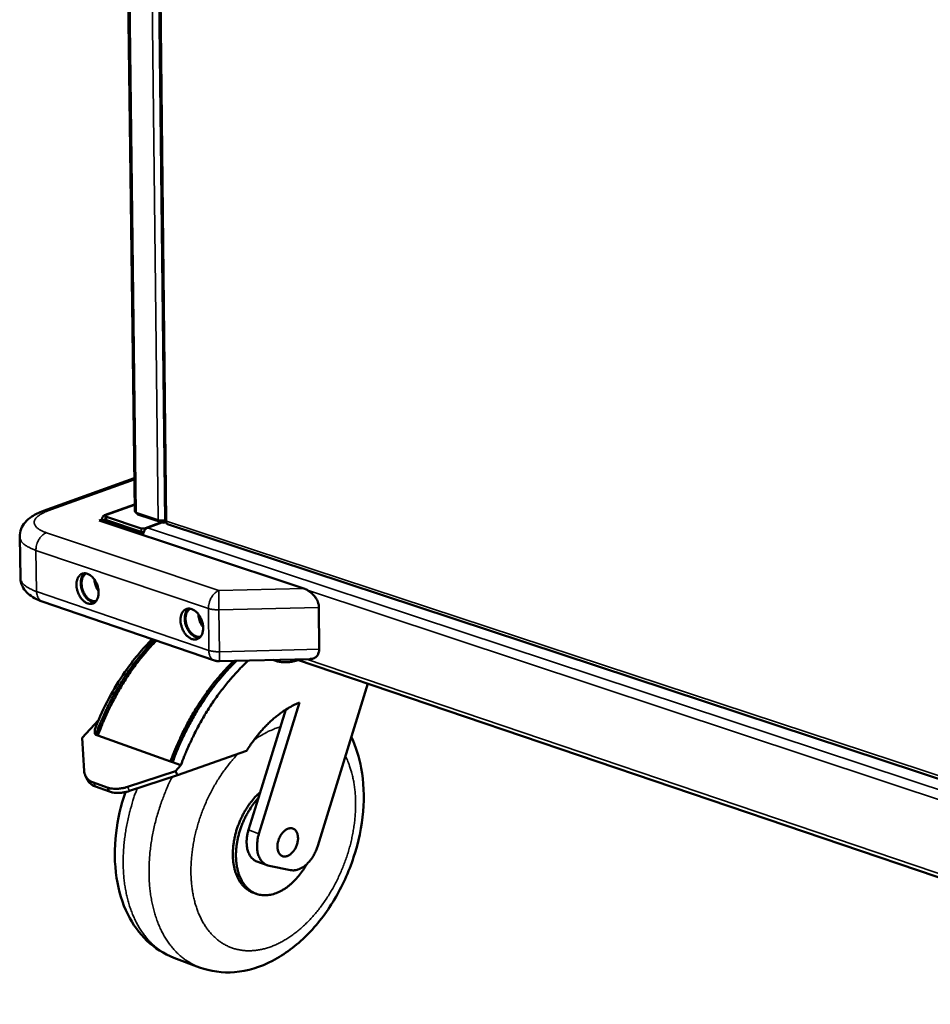
# Model space of a CAD drawing. Units: millimetres. Extents: x 65 to 5840, y 100 to 4100.
# Drawn here: x 4358 to 4769, y 2656 to 3100 of the extents above; entities that cross this region are included whole.
import ezdxf

# ---------------------------------------------------------------- set-up
doc = ezdxf.new("R2010")
doc.units = ezdxf.units.MM
doc.header["$LTSCALE"] = 20
doc.layers.add('Visible (ISO)', color=7, linetype='Continuous', lineweight=50)
doc.layers.add('Visible Narrow (ISO)', color=7, linetype='Continuous', lineweight=35)

msp = doc.modelspace()

# ---------------------------------------------------------------- linework, layer by layer
at = {"layer": 'Visible (ISO)'}
for p, q in [((4410.11, 2878.84), (4398.64, 3803)), ((4413.34, 3800.97), (4423.86, 2874.01)), ((4409.92, 2893.39), (4368.94, 2878.67)), ((4396.47, 2876.69), (4410.07, 2881.63)), ((4394.13, 2874.29), (4395.41, 2874.76)), ((4396.97, 2874.86), (4395.85, 2874.45)), ((4396.95, 2876.33), (4396.97, 2874.85)), ((4413.07, 2870.81), (4397.33, 2876.02)), ((4397.36, 2876.67), (4397.4, 2876.69)), ((4420.75, 2874.51), (4410.75, 2877.8)), ((4411.56, 2877.54), (4411.56, 2877.06)), ((4411.56, 2877.06), (4423.14, 2873.24)), ((4486.32, 2843.7), (4394.13, 2874.29)), ((4395.41, 2874.64), (4395.42, 2873.93)), ((4396.27, 2874.45), (4413.86, 2868.62)), ((4397.35, 2874.54), (4413.09, 2869.32)), ((4422.26, 2873.53), (4414.95, 2870.85)), ((4415.94, 2871.12), (4422.39, 2873.49)), ((4422.49, 2874.32), (4423.13, 2874.1)), ((4423.13, 2874.1), (4423.85, 2874.37)), ((4423.13, 2874.1), (4423.14, 2873.24)), ((4423.14, 2873.24), (4424.44, 2873.72)), ((4424.82, 2872.64), (5043.51, 2668.64)), ((4358.57, 2848.54), (4358.27, 2867.02)), ((4413.86, 2868.62), (4414.01, 2868.68)), ((4413.87, 2867.74), (4413.86, 2868.62)), ((4368.43, 2837.88), (4446.01, 2811.3)), ((4493.28, 2816.31), (4493.17, 2835.15)), ((4448.35, 2810.94), (4489.01, 2811.94)), ((4473.7, 2811.09), (4472.41, 2811.53)), ((4940.87, 2656.37), (4483.06, 2811.79)), ((4483.76, 2811.56), (4483.16, 2811.32)), ((4515.26, 2800.86), (4492.68, 2727.76)), ((4466.12, 2733.24), (4484.41, 2792.29)), ((4465.9, 2749.34), (4478.23, 2789.16)), ((4393.8, 2784.42), (4386.36, 2776.41)), ((4392.55, 2777.77), (4393.48, 2777.44)), ((4393.48, 2777.44), (4426.24, 2765.81)), ((4387.35, 2761.37), (4386.36, 2776.41)), ((4460.53, 2770.55), (4429.4, 2759.58)), ((4426.24, 2765.81), (4427.19, 2765.47)), ((4427.19, 2765.47), (4430.96, 2764.13)), ((4428.48, 2761.42), (4430.96, 2764.13)), ((4428.48, 2761.42), (4406.88, 2754.35)), ((4407.81, 2752.51), (4429.4, 2759.58)), ((4429.4, 2759.58), (4428.48, 2761.42)), ((4388.86, 2757.38), (4387.93, 2759.22)), ((4391.46, 2756.3), (4397.75, 2754.03)), ((4392.39, 2754.47), (4398.68, 2752.2)), ((4461.43, 2734.93), (4465.9, 2749.34)), ((4469.87, 2719.03), (4465.18, 2720.73)), ((4480.42, 2716.84), (4470.66, 2718.81)), ((4464.93, 2706.17), (4463.52, 2706.68)), ((4427.74, 2677.37), (4439.32, 2673.01))]:
    msp.add_line(p, q, dxfattribs=at)
at = {"layer": 'Visible (ISO)', "flags": 128}
for points in [[(4397.4, 2876.69, 0.074347), (4396.96, 2876.78, 0.099174), (4396.62, 2876.74, 0.046943), (4396.2, 2876.55, 0.074291), (4395.97, 2876.37, 0.057322), (4395.8, 2876.14, 0.028714), (4395.55, 2875.63, 0.067873), (4395.43, 2875.21, 0.052168), (4395.41, 2874.64)], [(4396.57, 2874.72, -0.057823), (4396.63, 2874.87, -0.057823), (4396.73, 2875.02, -0.050917), (4396.84, 2875.12, -0.050917), (4396.97, 2875.2)], [(4396.97, 2874.85, 0.055612), (4397.01, 2874.76, 0.055612), (4397.07, 2874.68, 0.089078), (4397.2, 2874.58, 0.089078), (4397.35, 2874.54)], [(4397.33, 2876.02, -0.172347), (4397.12, 2876.06, -0.185315), (4396.99, 2876.22, -0.08725), (4396.98, 2876.33, -0.079659), (4397, 2876.46, -0.166429), (4397.14, 2876.62, -0.158834), (4397.36, 2876.67)], [(4395.4, 2873.87, -0.073579), (4395.47, 2874.1, -0.091096), (4395.58, 2874.26, -0.045345), (4395.74, 2874.39, -0.0525), (4395.89, 2874.47, -0.106223), (4396.06, 2874.49, -0.080196), (4396.27, 2874.45)], [(4414.95, 2870.85, -0.023167), (4414.57, 2870.75, -0.040192), (4414.35, 2870.72, -0.00894), (4414, 2870.7, -0.00914), (4413.66, 2870.7, -0.041106), (4413.44, 2870.72, -0.023415), (4413.07, 2870.81)], [(4413.88, 2867.74, -0.032072), (4413.94, 2868.4, -0.051014), (4414.05, 2868.81, -0.01378), (4414.34, 2869.52, -0.030889), (4414.5, 2869.83, -0.036682), (4414.7, 2870.12, -0.019014), (4415.16, 2870.64, -0.063247), (4415.43, 2870.86, -0.038417), (4415.94, 2871.12)], [(4423.85, 2874.54, -0.017339), (4423.38, 2874.42, -0.032023), (4423.12, 2874.38, -0.004755), (4422.47, 2874.32, -0.016237), (4422.28, 2874.31, -0.017097), (4422.08, 2874.31, -0.005248), (4421.45, 2874.36, -0.034126), (4421.2, 2874.39, -0.018215), (4420.75, 2874.51)], [(4413.09, 2869.32, 0.020966), (4413.34, 2869.26, 0.020966), (4413.59, 2869.22, 0.024288), (4413.89, 2869.2, 0.024288), (4414.19, 2869.21)], [(4383.86, 2845.36, -0.030412), (4383.88, 2846.37, -0.046157), (4384, 2847.03, -0.011795), (4384.32, 2848.08, -0.030584), (4384.48, 2848.47, -0.041414), (4384.81, 2849.04, -0.039465), (4385.25, 2849.58, -0.049195), (4385.72, 2849.99, -0.048499), (4386.27, 2850.3, -0.050473), (4386.85, 2850.49, -0.050725), (4387.46, 2850.56, -0.043233), (4388.13, 2850.51, -0.044682), (4388.75, 2850.35, -0.033626), (4389.45, 2850.05, -0.036001), (4390.05, 2849.68, -0.026698), (4390.71, 2849.16, -0.028894), (4391.27, 2848.61, -0.02284), (4391.84, 2847.9, -0.024268), (4392.32, 2847.19, -0.021215), (4392.77, 2846.37, -0.021784), (4393.13, 2845.54, -0.021332), (4393.43, 2844.66, -0.021066), (4393.66, 2843.75, -0.023142), (4393.79, 2842.88, -0.022027), (4393.85, 2841.96, -0.026936), (4393.82, 2841.15, -0.024985), (4393.7, 2840.29, -0.03314), (4393.52, 2839.58, -0.030712), (4393.22, 2838.85, -0.041526), (4392.89, 2838.27, -0.039629), (4392.45, 2837.73, -0.049256), (4391.98, 2837.33, -0.048624), (4391.43, 2837.03, -0.050407), (4390.84, 2836.84, -0.050724), (4390.23, 2836.77, -0.04308), (4389.57, 2836.82, -0.044591), (4388.94, 2836.98, -0.033484), (4388.25, 2837.28, -0.035897), (4387.64, 2837.65, -0.026596), (4386.98, 2838.18, -0.02881), (4386.43, 2838.73, -0.022767), (4385.86, 2839.43, -0.024202), (4385.38, 2840.14, -0.021156), (4384.94, 2840.96, -0.021728), (4384.57, 2841.79, -0.021276), (4384.43, 2842.21, -0.006598), (4384.05, 2843.57, -0.037503), (4383.93, 2844.22, -0.021695), (4383.86, 2845.36)], [(4387.46, 2850.56, 0.037184), (4386.87, 2849.95, 0.061881), (4386.59, 2849.52, 0.017037), (4386.17, 2848.57, 0.036101), (4386.02, 2848.11, 0.026683), (4385.85, 2847.24, 0.028901), (4385.79, 2846.43, 0.023032), (4385.81, 2845.48, 0.024386), (4385.92, 2844.6, 0.021702), (4386.13, 2843.66, 0.022123), (4386.41, 2842.76, 0.022233), (4386.77, 2841.88, 0.021737), (4387.21, 2841.03, 0.02466), (4387.69, 2840.28, 0.023228), (4388.28, 2839.55, 0.029379), (4388.84, 2838.97, 0.027104), (4389.52, 2838.41, 0.036797), (4389.93, 2838.15, 0.017566), (4390.85, 2837.71, 0.06281), (4391.34, 2837.57, 0.037896), (4392.18, 2837.49)], [(4388.24, 2850.49, 0.042489), (4387.61, 2850.07, 0.068462), (4387.29, 2849.73, 0.021046), (4386.8, 2848.99, 0.041342), (4386.59, 2848.59, 0.030157), (4386.35, 2847.84, 0.032674), (4386.21, 2847.13, 0.024808), (4386.14, 2846.27, 0.026667), (4386.16, 2845.47, 0.022333), (4386.26, 2844.57, 0.023242), (4386.45, 2843.73, 0.021944), (4386.72, 2842.87, 0.021906), (4387.06, 2842.04, 0.023433), (4387.46, 2841.27, 0.022446), (4387.94, 2840.52, 0.027045), (4388.44, 2839.9, 0.025113), (4389.04, 2839.28, 0.033277), (4389.6, 2838.83, 0.03074), (4390.26, 2838.43, 0.04211), (4390.68, 2838.25, 0.02161), (4391.53, 2838.01, 0.069305), (4391.99, 2837.96, 0.04324), (4392.73, 2838.06)], [(4391.93, 2847.79, 0.01814), (4392.01, 2846.9, 0.032068), (4392.1, 2846.4, 0.004688), (4392.4, 2845.3, 0.017895), (4392.49, 2845.02, 0.017967), (4392.61, 2844.74, 0.004724), (4393.08, 2843.71, 0.03223), (4393.32, 2843.27, 0.018213), (4393.82, 2842.54)], [(4493.17, 2835.15, 0.024922), (4493.1, 2836.08, 0.043437), (4492.99, 2836.61, 0.008387), (4492.63, 2837.73, 0.024535), (4492.48, 2838.11, 0.020723), (4492.09, 2838.87, 0.021663), (4491.66, 2839.57, 0.019548), (4491.13, 2840.27, 0.019984), (4490.57, 2840.92, 0.019422), (4489.95, 2841.54, 0.019366), (4489.27, 2842.1, 0.020309), (4488.96, 2842.33, 0.005927), (4487.83, 2843.04, 0.036122), (4487.3, 2843.32, 0.020581), (4486.32, 2843.7)], [(4430.75, 2829.43, -0.030783), (4430.78, 2830.46, -0.046659), (4430.91, 2831.12, -0.012034), (4431.24, 2832.18, -0.031005), (4431.4, 2832.57, -0.041604), (4431.74, 2833.16, -0.03974), (4432.2, 2833.7, -0.04895), (4432.68, 2834.1, -0.048297), (4433.24, 2834.41, -0.049798), (4433.84, 2834.6, -0.050092), (4434.47, 2834.67, -0.042611), (4435.15, 2834.62, -0.044086), (4435.79, 2834.45, -0.033352), (4436.5, 2834.15, -0.035678), (4437.11, 2833.78, -0.026683), (4437.79, 2833.24, -0.028809), (4438.35, 2832.68, -0.022962), (4438.94, 2831.97, -0.024333), (4439.43, 2831.25, -0.021417), (4439.88, 2830.42, -0.021945), (4440.25, 2829.58, -0.021596), (4440.55, 2828.69, -0.0213), (4440.78, 2827.77, -0.023466), (4440.92, 2826.89, -0.022331), (4440.97, 2825.96, -0.027308), (4440.94, 2825.15, -0.025365), (4440.82, 2824.27, -0.033504), (4440.63, 2823.56, -0.031135), (4440.32, 2822.82, -0.041715), (4439.98, 2822.24, -0.039904), (4439.52, 2821.7, -0.049006), (4439.04, 2821.29, -0.048417), (4438.47, 2820.99, -0.049729), (4437.87, 2820.8, -0.050088), (4437.25, 2820.73, -0.042459), (4436.57, 2820.79, -0.043996), (4435.93, 2820.95, -0.033211), (4435.22, 2821.26, -0.035577), (4434.6, 2821.64, -0.026582), (4433.93, 2822.17, -0.028725), (4433.37, 2822.73, -0.022888), (4432.78, 2823.44, -0.024267), (4432.3, 2824.16, -0.021356), (4431.84, 2824.99, -0.021889), (4431.47, 2825.83, -0.021539), (4431.33, 2826.25, -0.006742), (4430.95, 2827.63, -0.037914), (4430.82, 2828.29, -0.021956), (4430.75, 2829.43)], [(4434.39, 2834.67, 0.037387), (4433.78, 2834.05, 0.062048), (4433.49, 2833.61, 0.017179), (4433.06, 2832.64, 0.036328), (4432.91, 2832.17, 0.027009), (4432.74, 2831.29, 0.029196), (4432.68, 2830.46, 0.023349), (4432.71, 2829.5, 0.024693), (4432.83, 2828.6, 0.022014), (4433.04, 2827.65, 0.02243), (4433.33, 2826.73, 0.022553), (4433.71, 2825.85, 0.022053), (4434.17, 2824.99, 0.024997), (4434.66, 2824.24, 0.023569), (4435.26, 2823.5, 0.029725), (4435.84, 2822.92, 0.027477), (4436.54, 2822.36, 0.037089), (4436.97, 2822.11, 0.017756), (4437.91, 2821.67, 0.063052), (4438.42, 2821.53, 0.038163), (4439.28, 2821.48)], [(4435.2, 2834.61, 0.042767), (4434.55, 2834.19, 0.068676), (4434.22, 2833.84, 0.021251), (4433.71, 2833.09, 0.041656), (4433.5, 2832.67, 0.030593), (4433.25, 2831.91, 0.03307), (4433.1, 2831.19, 0.025204), (4433.04, 2830.31, 0.027054), (4433.06, 2829.5, 0.0227), (4433.17, 2828.59, 0.023608), (4433.36, 2827.73, 0.02231), (4433.64, 2826.86, 0.022267), (4434, 2826.01, 0.023822), (4434.41, 2825.24, 0.022827), (4434.92, 2824.48, 0.027476), (4435.43, 2823.85, 0.025547), (4436.05, 2823.24, 0.033737), (4436.63, 2822.79, 0.031241), (4437.32, 2822.38, 0.042491), (4437.74, 2822.21, 0.021859), (4438.61, 2821.99, 0.069574), (4439.09, 2821.95, 0.043579), (4439.85, 2822.07)], [(4438.8, 2832.16, 0.02043), (4438.86, 2831.17, 0.035638), (4438.97, 2830.61, 0.005876), (4439.29, 2829.4, 0.020096), (4439.4, 2829.06, 0.020194), (4439.54, 2828.72, 0.00593), (4440.08, 2827.6, 0.035855), (4440.37, 2827.11, 0.020531), (4440.96, 2826.32)], [(4418.96, 2820.57, 0.007117), (4416.25, 2817.72, 0.013628), (4414.9, 2816.18, 0.000771), (4411.39, 2811.92, 0.007104), (4411.02, 2811.45, 0.006737), (4409.12, 2808.94, 0.006841), (4407.33, 2806.42, 0.006547), (4405.54, 2803.77, 0.006628), (4403.85, 2801.11, 0.006403), (4402.2, 2798.35, 0.006462), (4400.62, 2795.56, 0.006303), (4399.09, 2792.69, 0.006342), (4397.65, 2789.8, 0.006246), (4397.41, 2789.28, 0.000597), (4394.95, 2783.85, 0.011899), (4394.08, 2781.78, 0.006256), (4392.55, 2777.77)], [(4419.89, 2820.25, 0.007116), (4417.18, 2817.4, 0.013625), (4415.83, 2815.86, 0.000771), (4412.32, 2811.6, 0.007103), (4411.94, 2811.13, 0.006735), (4410.05, 2808.62, 0.006839), (4408.26, 2806.1, 0.006545), (4406.47, 2803.45, 0.006626), (4404.78, 2800.79, 0.006401), (4403.12, 2798.02, 0.00646), (4401.55, 2795.24, 0.006301), (4400.02, 2792.36, 0.00634), (4398.58, 2789.47, 0.006244), (4398.34, 2788.96, 0.000597), (4395.88, 2783.53, 0.011896), (4395.01, 2781.45, 0.006254), (4393.48, 2777.44)], [(4489.01, 2811.94, 0.031678), (4489.75, 2811.99, 0.049024), (4490.21, 2812.1, 0.012325), (4490.98, 2812.39, 0.032334), (4491.26, 2812.52, 0.036128), (4491.71, 2812.82, 0.03568), (4492.12, 2813.18, 0.03591), (4492.48, 2813.6, 0.036247), (4492.76, 2814.06, 0.032798), (4492.89, 2814.34, 0.012594), (4493.15, 2815.11, 0.04963), (4493.25, 2815.58, 0.032112), (4493.28, 2816.31)], [(4454.74, 2811.1, 0.006833), (4452.13, 2808.49, 0.013118), (4450.83, 2807.08, 0.000712), (4447.42, 2803.17, 0.006821), (4447.07, 2802.76, 0.006445), (4445.22, 2800.45, 0.006553), (4443.47, 2798.14, 0.006242), (4441.71, 2795.7, 0.00633), (4440.04, 2793.26, 0.006081), (4438.39, 2790.7, 0.00615), (4436.82, 2788.14, 0.005959), (4435.28, 2785.48, 0.00601), (4433.81, 2782.8, 0.005875), (4432.39, 2780.05, 0.005907), (4431.04, 2777.28, 0.005826), (4430.82, 2776.82, 0.000521), (4428.51, 2771.61, 0.011134), (4427.68, 2769.63, 0.005834), (4426.24, 2765.81)], [(4427.19, 2765.47, -0.005893), (4428.64, 2769.34, -0.01124), (4429.48, 2771.33, -0.000531), (4431.82, 2776.59, -0.005884), (4432.03, 2777.07, -0.005968), (4433.4, 2779.86, -0.005934), (4434.84, 2782.64, -0.006074), (4436.33, 2785.34, -0.006022), (4437.89, 2788.02, -0.006219), (4439.48, 2790.61, -0.006148), (4441.16, 2793.19, -0.006405), (4442.85, 2795.65, -0.006314), (4444.63, 2798.1, -0.006636), (4446.41, 2800.43, -0.006524), (4448.28, 2802.75, -0.006913), (4448.64, 2803.17, -0.000731), (4452.09, 2807.1, -0.013289), (4453.41, 2808.52, -0.006925), (4456.05, 2811.13)], [(4430.96, 2764.13, -0.006131), (4432.48, 2768.15, -0.011671), (4433.36, 2770.24, -0.000574), (4435.8, 2775.7, -0.006121), (4436.04, 2776.21, -0.006218), (4437.47, 2779.11, -0.006179), (4438.99, 2782, -0.006338), (4440.55, 2784.79, -0.006279), (4442.2, 2787.58, -0.006504), (4443.88, 2790.25, -0.006422), (4445.64, 2792.92, -0.006716), (4447.42, 2795.45, -0.006612), (4449.3, 2797.98, -0.006979), (4451.18, 2800.37, -0.006851), (4453.15, 2802.75, -0.007297), (4453.55, 2803.2, -0.000812), (4457.17, 2807.18, -0.014003), (4458.56, 2808.62, -0.007311), (4461.34, 2811.26)], [(4448.35, 2810.94, -0.022196), (4447.75, 2810.95, -0.022196), (4447.16, 2811.02, -0.02213), (4446.58, 2811.14, -0.02213), (4446.01, 2811.3)], [(4473.7, 2811.09, 0.012965), (4474.47, 2810.87, 0.024993), (4474.87, 2810.78, 0.002564), (4476, 2810.6, 0.012623), (4476.23, 2810.57, 0.010249), (4476.98, 2810.51, 0.010804), (4477.69, 2810.49, 0.010077), (4478.44, 2810.49, 0.010087), (4479.19, 2810.52, 0.010762), (4479.91, 2810.59, 0.01023), (4480.65, 2810.68, 0.012535), (4480.88, 2810.72, 0.002528), (4482, 2810.95, 0.024804), (4482.4, 2811.06, 0.012872), (4483.16, 2811.32)], [(4427.06, 2765.52, -0.006137), (4428.56, 2769.47, -0.011682), (4429.42, 2771.52, -0.000575), (4431.82, 2776.88, -0.006127), (4432.05, 2777.39, -0.006223), (4433.47, 2780.24, -0.006184), (4434.96, 2783.08, -0.006343), (4436.49, 2785.83, -0.006283), (4438.11, 2788.56, -0.006507), (4439.76, 2791.19, -0.006426), (4441.5, 2793.81, -0.006719), (4441.83, 2794.28, -0.000691), (4445.1, 2798.79, -0.012905), (4446.36, 2800.43, -0.006731), (4448.89, 2803.48)], [(4484.41, 2792.29, 0.012103), (4482.26, 2791.38, 0.022608), (4481.15, 2790.82, 0.002145), (4478.39, 2789.24, 0.012066), (4477.91, 2788.95, 0.010703), (4476.26, 2787.84, 0.011108), (4474.72, 2786.7, 0.009931), (4473.12, 2785.41, 0.010278), (4471.62, 2784.09, 0.009286), (4470.06, 2782.63, 0.009577), (4468.62, 2781.15, 0.00876), (4467.14, 2779.52, 0.008997), (4465.75, 2777.89, 0.008342), (4465.44, 2777.5, 0.00105), (4463.05, 2774.34, 0.015501), (4462.13, 2773.04, 0.008365), (4460.53, 2770.55)], [(4391.46, 2756.3, -0.027358), (4390.6, 2756.65, -0.043425), (4390.1, 2756.94, -0.009484), (4389.26, 2757.56, -0.027843), (4388.99, 2757.79, -0.031527), (4388.54, 2758.28, -0.030991), (4388.15, 2758.83, -0.031887), (4387.97, 2759.15, -0.011996), (4387.59, 2760.03, -0.049858), (4387.45, 2760.54, -0.031327), (4387.35, 2761.37)], [(4388.86, 2757.38, 0.032864), (4389.34, 2756.6, 0.053999), (4389.71, 2756.17, 0.013221), (4390.26, 2755.7, 0.011746), (4390.9, 2755.19, 0.047956), (4391.46, 2754.85, 0.03095), (4392.39, 2754.47)], [(4406.88, 2754.35, -0.013968), (4405.62, 2753.97, -0.024559), (4404.89, 2753.81, -0.002828), (4403.27, 2753.55, -0.013847), (4402.93, 2753.51, -0.016255), (4402.03, 2753.45, -0.015336), (4401.06, 2753.44, -0.018635), (4400.69, 2753.47, -0.004974), (4399.32, 2753.62, -0.034181), (4398.75, 2753.73, -0.018837), (4397.75, 2754.03)], [(4398.68, 2752.2, 0.018844), (4399.68, 2751.89, 0.034189), (4400.25, 2751.78, 0.004977), (4401.63, 2751.63, 0.018642), (4401.99, 2751.61, 0.015346), (4402.96, 2751.61, 0.016264), (4403.87, 2751.67, 0.013857), (4404.2, 2751.71, 0.002832), (4405.82, 2751.97, 0.024575), (4406.55, 2752.13, 0.013978), (4407.81, 2752.51)], [(4466.72, 2752, 0.013255), (4465.11, 2750.51, 0.02455), (4464.31, 2749.65, 0.002569), (4462.42, 2747.38, 0.013166), (4462.07, 2746.92, 0.011942), (4461.01, 2745.41, 0.012265), (4460.05, 2743.89, 0.011505), (4459.12, 2742.26, 0.011683), (4458.28, 2740.61, 0.011346), (4457.51, 2738.89, 0.011389), (4456.81, 2737.14, 0.011455), (4456.2, 2735.37, 0.011364), (4455.67, 2733.56, 0.011838), (4455.23, 2731.77, 0.011608), (4454.87, 2729.93, 0.012517), (4454.61, 2728.17, 0.012138), (4454.43, 2726.34, 0.013529), (4454.36, 2724.63, 0.012986), (4454.37, 2722.85, 0.014924), (4454.48, 2721.23, 0.014203), (4454.68, 2719.54, 0.016748), (4454.96, 2718.04, 0.015847), (4455.36, 2716.47, 0.019014), (4455.81, 2715.11, 0.017968), (4456.39, 2713.71, 0.021638), (4457.01, 2712.51, 0.020542), (4457.76, 2711.3, 0.024351), (4458.53, 2710.29, 0.023371), (4459.42, 2709.31, 0.026624), (4459.89, 2708.89, 0.009059), (4461.36, 2707.76, 0.044702), (4462.13, 2707.28, 0.026523), (4463.52, 2706.68)], [(4465.9, 2749.34, 0.012193), (4464.41, 2747.66, 0.022623), (4463.68, 2746.69, 0.00219), (4461.96, 2744.2, 0.012119), (4461.67, 2743.74, 0.011337), (4460.74, 2742.15, 0.011525), (4459.9, 2740.54, 0.011148), (4459.12, 2738.86, 0.011207), (4458.42, 2737.15, 0.011214), (4457.79, 2735.42, 0.011146), (4457.24, 2733.65, 0.011537), (4456.78, 2731.89, 0.011339), (4456.39, 2730.09, 0.012137), (4456.11, 2728.35, 0.011799), (4455.9, 2726.55, 0.013045), (4455.78, 2724.85, 0.012554), (4455.76, 2723.09, 0.014305), (4455.82, 2721.48, 0.013648), (4455.98, 2719.79, 0.015964), (4456.22, 2718.29, 0.015134), (4456.56, 2716.71, 0.018046), (4456.96, 2715.34, 0.017062), (4457.49, 2713.91, 0.020503), (4458.04, 2712.69, 0.019437), (4458.74, 2711.45, 0.023141), (4459.45, 2710.39, 0.022131), (4460.29, 2709.36, 0.025538), (4461.14, 2708.49, 0.024773), (4462.11, 2707.7, 0.027076), (4463.1, 2707.04, 0.026731), (4464.16, 2706.48, 0.027209), (4465.27, 2706.05, 0.027371), (4466.41, 2705.74, 0.025847), (4467.62, 2705.55, 0.026485), (4468.81, 2705.49, 0.023458), (4470.09, 2705.55, 0.024429), (4471.32, 2705.73, 0.020723), (4472.64, 2706.04, 0.021833), (4473.87, 2706.45, 0.018155), (4475.22, 2707.01, 0.019236), (4476.44, 2707.64, 0.015993), (4477.76, 2708.44, 0.01694), (4478.96, 2709.28, 0.014282), (4480.24, 2710.3, 0.015057), (4481.39, 2711.33, 0.01299), (4482.6, 2712.54, 0.013587), (4483.69, 2713.76, 0.01206), (4484.02, 2714.17, 0.002164), (4485.81, 2716.51, 0.021772), (4486.53, 2717.57, 0.012137), (4487.7, 2719.54)], [(4465.18, 2720.73, -0.033653), (4464.28, 2721.13, -0.055), (4463.79, 2721.47, -0.013789), (4462.92, 2722.26, -0.033624), (4462.6, 2722.62, -0.027619), (4462.07, 2723.36, -0.029208), (4461.65, 2724.12, -0.023088), (4461.27, 2725.04, -0.024712), (4460.99, 2725.93, -0.019628), (4460.76, 2726.99, -0.020994), (4460.63, 2727.99, -0.017237), (4460.56, 2729.14, -0.018244), (4460.58, 2730.23, -0.015721), (4460.62, 2730.67, -0.003623), (4460.85, 2732.57, -0.02767), (4461.01, 2733.44, -0.01589), (4461.43, 2734.93)], [(4470.66, 2718.81, -0.037272), (4469.67, 2719.09, -0.059187), (4469.09, 2719.38, -0.01631), (4468.11, 2720.08, -0.037443), (4467.72, 2720.43, -0.031357), (4467.11, 2721.15, -0.032929), (4466.62, 2721.9, -0.025864), (4466.16, 2722.83, -0.027679), (4465.82, 2723.74, -0.021565), (4465.54, 2724.84, -0.023172), (4465.37, 2725.88, -0.018625), (4465.27, 2727.09, -0.019827), (4465.26, 2728.24, -0.016796), (4465.3, 2728.73, -0.00412), (4465.52, 2730.72, -0.029304), (4465.69, 2731.66, -0.017001), (4466.12, 2733.24)], [(4474.46, 2727.38, -0.02251), (4474.52, 2728.47, -0.038963), (4474.62, 2729.1, -0.007098), (4474.98, 2730.41, -0.022021), (4475.12, 2730.83, -0.021965), (4475.47, 2731.65, -0.021503), (4475.91, 2732.45, -0.024396), (4476.37, 2733.15, -0.022941), (4476.93, 2733.84, -0.029262), (4477.47, 2734.38, -0.026891), (4478.12, 2734.89, -0.037105), (4478.71, 2735.25, -0.034523), (4479.38, 2735.53, -0.047124), (4479.98, 2735.68, -0.045717), (4480.62, 2735.71, -0.054209), (4481.2, 2735.63, -0.054061), (4481.75, 2735.42, -0.051066), (4482.25, 2735.09, -0.051755), (4482.68, 2734.67, -0.04011), (4483.06, 2734.11, -0.042275), (4483.34, 2733.53, -0.030311), (4483.57, 2732.78, -0.032978), (4483.69, 2732.08, -0.024588), (4483.74, 2731.22, -0.026579), (4483.7, 2730.42, -0.02194), (4483.57, 2729.53, -0.022935), (4483.37, 2728.69, -0.021444), (4483.09, 2727.83, -0.021459), (4482.73, 2727, -0.022846), (4482.32, 2726.24, -0.021882), (4481.81, 2725.48, -0.026401), (4481.31, 2724.86, -0.024437), (4480.7, 2724.25, -0.03269), (4480.14, 2723.8, -0.030024), (4479.47, 2723.39, -0.04191), (4478.87, 2723.14, -0.039691), (4478.21, 2722.98, -0.051511), (4477.61, 2722.94, -0.050772), (4477.01, 2723.03, -0.054226), (4476.46, 2723.23, -0.054346), (4475.97, 2723.55, -0.046166), (4475.52, 2723.99, -0.047518), (4475.16, 2724.5, -0.034895), (4474.99, 2724.87, -0.014355), (4474.65, 2725.81, -0.050229), (4474.51, 2726.44, -0.034181), (4474.46, 2727.38)], [(4492.68, 2727.76, -0.01584), (4492.14, 2726.19, -0.027904), (4491.76, 2725.33, -0.003619), (4490.8, 2723.49, -0.015652), (4490.56, 2723.07, -0.017274), (4489.89, 2722.05, -0.016525), (4489.11, 2721.05, -0.019433), (4488.36, 2720.19, -0.018252), (4487.49, 2719.35, -0.022667), (4486.67, 2718.67, -0.021062), (4485.74, 2718.03, -0.027085), (4484.89, 2717.56, -0.025219), (4483.93, 2717.16, -0.032361), (4483.42, 2717.01, -0.013252), (4482.13, 2716.76, -0.05459), (4481.49, 2716.72, -0.032709), (4480.42, 2716.84)]]:
    msp.add_lwpolyline(points, format="xyb", dxfattribs=at)
at = {"layer": 'Visible (ISO)'}
for points, knots in [([(4358.27, 2867.02), (4358.25, 2868.22), (4358.48, 2869.45), (4359.35, 2871.64), (4359.97, 2872.63), (4361.58, 2874.53), (4362.61, 2875.4), (4365.27, 2877.16), (4367.02, 2877.98), (4368.94, 2878.67)], [0, 0, 0, 0, 0.337321, 0.337321, 0.672507, 0.672507, 1.078438, 1.078438, 1.63157, 1.63157, 1.63157, 1.63157]), ([(4411.04, 2877.71), (4411.08, 2877.63), (4411.12, 2877.55), (4411.17, 2877.48), (4411.29, 2877.29), (4411.43, 2877.15), (4411.56, 2877.06)], [1.0392494, 1.0392494, 1.0392494, 1.0392494, 1.1829099, 1.1829099, 1.1829099, 1.5707963, 1.5707963, 1.5707963, 1.5707963]), ([(4424.82, 2872.65), (4424.61, 2872.72), (4424.46, 2872.96), (4424.43, 2873.31), (4424.41, 2873.51), (4424.44, 2873.75), (4424.5, 2874)], [0.492312, 0.492312, 0.492312, 0.492312, 1.18291, 1.18291, 1.18291, 1.570796, 1.570796, 1.570796, 1.570796]), ([(4368.43, 2837.88), (4365.94, 2838.73), (4363.74, 2839.84), (4361.16, 2842.19), (4360.44, 2843.03), (4359.49, 2844.65), (4359.17, 2845.37), (4358.72, 2846.89), (4358.59, 2847.72), (4358.57, 2848.54)], [0, 0, 0, 0, 0.731591, 0.731591, 1.06044, 1.06044, 1.282947, 1.282947, 1.514732, 1.514732, 1.514732, 1.514732]), ([(4392.53, 2781.34), (4396.01, 2790.13), (4400.52, 2798.61), (4409.45, 2811.52), (4413.59, 2816.5), (4417.99, 2820.9)], [0, 0, 0, 0, 2.116127, 2.116127, 3.6353, 3.6353, 3.6353, 3.6353]), ([(4392.55, 2777.77), (4392.45, 2777.88), (4392.37, 2778), (4392.17, 2778.38), (4392.09, 2778.68), (4392.05, 2779.33), (4392.08, 2779.67), (4392.21, 2780.41), (4392.35, 2780.87), (4392.53, 2781.34)], [0.0963868, 0.0963868, 0.0963868, 0.0963868, 0.1464884, 0.1464884, 0.2487453, 0.2487453, 0.3510023, 0.3510023, 0.4855914, 0.4855914, 0.4855914, 0.4855914]), ([(4507.79, 2776.7), (4509.85, 2772.42), (4511.34, 2767.69), (4513.39, 2756.59), (4513.65, 2749.94), (4512.5, 2736.43), (4511.04, 2729.38), (4506.63, 2715.98), (4503.64, 2709.43), (4496.51, 2697.56), (4492.28, 2692.08), (4482.96, 2682.77), (4477.73, 2678.84), (4466.81, 2673.17), (4460.94, 2671.36), (4449.75, 2670.44), (4444.28, 2671.15), (4439.32, 2673.01)], [2.872168, 2.872168, 2.872168, 2.872168, 4.16385, 4.16385, 5.768313, 5.768313, 7.400402, 7.400402, 9.010492, 9.010492, 10.615522, 10.615522, 12.240208, 12.240208, 13.864587, 13.864587, 15.366931, 15.366931, 15.366931, 15.366931]), ([(4427.74, 2677.37), (4423.28, 2679.05), (4419.13, 2681.68), (4412.15, 2688.32), (4409.22, 2692.39), (4404.52, 2701.87), (4402.83, 2707.48), (4400.96, 2719.77), (4400.9, 2726.66), (4402.44, 2739.69), (4403.88, 2745.96), (4405.92, 2752)], [0, 0, 0, 0, 1.349406, 1.349406, 2.699408, 2.699408, 4.181755, 4.181755, 5.789893, 5.789893, 7.216582, 7.216582, 7.216582, 7.216582])]:
    msp.add_open_spline(points, degree=3, knots=knots, dxfattribs=at)
for points in [[(4410.75, 2877.8), (4410.35, 2878.11), (4410.12, 2878.47), (4410.11, 2878.85)], [(4424.5, 2874), (4424.09, 2873.96), (4423.87, 2873.98), (4423.87, 2874.01)], [(4424.5, 2873.99), (4424.49, 2873.99), (4424.48, 2874), (4424.47, 2874)], [(4445.4, 2799.19), (4445.42, 2799.2), (4445.44, 2799.21), (4445.47, 2799.21)]]:
    msp.add_open_spline(points, degree=3, dxfattribs=at)
at = {"layer": 'Visible Narrow (ISO)'}
for p, q in [((4399.32, 3802.91), (4410.75, 2877.8)), ((4420.75, 2874.51), (4410.01, 3801.42)), ((4414.03, 3800.88), (4424.5, 2874)), ((4371, 2878.65), (4409.93, 2892.65)), ((4410.07, 2881.29), (4397.4, 2876.69)), ((4397.35, 2874.54), (4397.33, 2876.02)), ((4395.91, 2874.48), (4395.41, 2874.64)), ((4396.27, 2874.45), (4397.02, 2874.72)), ((4413.07, 2870.81), (4413.09, 2869.32)), ((4414.96, 2870.44), (4414.95, 2870.85)), ((4415.94, 2871.12), (5041.56, 2664.17)), ((4424.5, 2874), (5042.08, 2670.55)), ((4448.06, 2842.82), (4370.32, 2868.86)), ((4365.88, 2842.35), (4365.58, 2860.91)), ((4365.58, 2860.91), (4443.32, 2834.69)), ((4486.32, 2843.7), (4448.06, 2842.82)), ((4443.5, 2815.82), (4365.88, 2842.35)), ((5039.51, 2660.05), (4487.6, 2843.17)), ((4448.1, 2834.09), (4493.17, 2835.15)), ((4443.32, 2834.69), (4443.5, 2815.82)), ((4448.28, 2815.22), (4448.1, 2834.09)), ((4493.28, 2816.31), (4448.28, 2815.22)), ((4473.69, 2811.56), (4473.7, 2811.09)), ((4483.16, 2811.32), (4483.16, 2811.76)), ((4487.5, 2811.9), (4940.22, 2658.38)), ((4442.35, 2795.03), (4442.48, 2795.12)), ((4392.39, 2754.47), (4391.46, 2756.3)), ((4397.75, 2754.03), (4398.68, 2752.2)), ((4407.81, 2752.51), (4406.88, 2754.35)), ((4466.12, 2733.24), (4461.43, 2734.93))]:
    msp.add_line(p, q, dxfattribs=at)
at = {"layer": 'Visible Narrow (ISO)', "flags": 128}
for points in [[(4370.32, 2868.86, -0.016498), (4369.18, 2869.26, -0.026866), (4368.51, 2869.57, -0.003893), (4367.31, 2870.2, -0.015997), (4367.02, 2870.37, -0.026217), (4366.48, 2870.75, -0.022781), (4365.9, 2871.25, -0.037344), (4365.52, 2871.67, -0.034469), (4365.17, 2872.18, -0.049393), (4364.96, 2872.65, -0.048583), (4364.84, 2873.15, -0.052483), (4364.82, 2873.65, -0.052762), (4364.91, 2874.14, -0.04142), (4365.11, 2874.67, -0.043436), (4365.39, 2875.13, -0.027604), (4365.82, 2875.66, -0.031099), (4366.26, 2876.09, -0.018701), (4366.91, 2876.61, -0.021837), (4367.5, 2877.01, -0.013673), (4367.78, 2877.17, -0.002931), (4369.09, 2877.87, -0.023631), (4369.79, 2878.2, -0.014145), (4371, 2878.65)], [(4368.94, 2878.67, -0.040756), (4369.43, 2878.8, -0.040756), (4369.94, 2878.84, -0.043479), (4370.48, 2878.79, -0.043479), (4371, 2878.65)], [(4358.27, 2867.02, 0.038681), (4358.36, 2866.29, 0.063921), (4358.5, 2865.87, 0.017432), (4358.91, 2865.09, 0.037919), (4359.14, 2864.75, 0.02541), (4359.66, 2864.15, 0.028361), (4360.19, 2863.67, 0.018114), (4360.94, 2863.11, 0.020753), (4361.63, 2862.67, 0.013578), (4361.93, 2862.5, 0.002821), (4363.44, 2861.74, 0.023401), (4364.22, 2861.39, 0.013931), (4365.58, 2860.91)], [(4365.58, 2860.91, -0.022704), (4365.62, 2861.96, -0.039117), (4365.72, 2862.57, -0.007163), (4366.05, 2863.84, -0.022288), (4366.18, 2864.24, -0.022263), (4366.52, 2865.03, -0.021874), (4366.93, 2865.8, -0.024332), (4367.38, 2866.48, -0.023135), (4367.92, 2867.15, -0.02835), (4368.23, 2867.46, -0.011149), (4369.07, 2868.19, -0.049865), (4369.51, 2868.48, -0.029015), (4370.32, 2868.86)], [(4365.88, 2842.35, -0.014059), (4364.52, 2842.84, -0.023607), (4363.73, 2843.19, -0.002868), (4362.24, 2843.96, -0.013715), (4361.93, 2844.13, -0.020848), (4361.24, 2844.58, -0.018245), (4360.49, 2845.15, -0.028342), (4359.97, 2845.64, -0.025453), (4359.44, 2846.24, -0.037635), (4359.21, 2846.58, -0.017159), (4358.8, 2847.37, -0.063334), (4358.66, 2847.8, -0.038334), (4358.57, 2848.54)], [(4368.43, 2837.88, -0.044169), (4367.76, 2838.19, -0.0694), (4367.39, 2838.48, -0.022108), (4366.83, 2839.12, -0.043482), (4366.59, 2839.48, -0.033173), (4366.42, 2839.84, -0.013301), (4366.07, 2840.8, -0.049017), (4365.93, 2841.41, -0.032704), (4365.88, 2842.35)], [(4448.06, 2842.82, 0.028749), (4447.25, 2842.43, 0.049674), (4446.82, 2842.13, 0.010995), (4445.98, 2841.38, 0.028044), (4445.67, 2841.06, 0.02257), (4445.13, 2840.37, 0.023839), (4444.68, 2839.68, 0.021259), (4444.27, 2838.89, 0.021681), (4443.93, 2838.09, 0.021651), (4443.8, 2837.68, 0.006814), (4443.46, 2836.38, 0.038202), (4443.36, 2835.77, 0.022073), (4443.32, 2834.69)], [(4448.1, 2834.09, -0.000193), (4448.09, 2835.24, -0.000391), (4448.09, 2835.8, -0.000001), (4448.08, 2837.56, -0.000185), (4448.08, 2837.57, -0.000211), (4448.07, 2838.37, -0.00019), (4448.07, 2839.26, -0.000275), (4448.06, 2839.92, -0.000215), (4448.06, 2840.76, -0.000432), (4448.06, 2840.77, -0.000004), (4448.06, 2841.98, -0.001151), (4448.06, 2842.22, -0.000473), (4448.06, 2842.82)], [(4443.32, 2834.69, 0.014364), (4444.23, 2834.43, 0.027577), (4444.72, 2834.34, 0.003166), (4445.45, 2834.24, 0.002605), (4446.35, 2834.13, 0.02268), (4446.99, 2834.09, 0.013047), (4448.1, 2834.09)], [(4448.28, 2815.22, -0.013232), (4447.17, 2815.21, -0.022973), (4446.53, 2815.26, -0.002674), (4445.64, 2815.37, -0.003248), (4444.9, 2815.46, -0.02791), (4444.41, 2815.56, -0.014563), (4443.5, 2815.82)], [(4443.5, 2815.82, 0.032327), (4443.55, 2814.87, 0.04837), (4443.69, 2814.24, 0.013054), (4444.02, 2813.28, 0.032761), (4444.19, 2812.91, 0.043924), (4444.43, 2812.54, 0.022637), (4444.98, 2811.9, 0.070503), (4445.35, 2811.61, 0.044769), (4446.01, 2811.3)], [(4448.35, 2810.94, -0.002099), (4448.34, 2811.1, -0.00811), (4448.34, 2811.13, -0.000168), (4448.33, 2811.64, -0.001512), (4448.33, 2811.7, -0.000243), (4448.32, 2812.34, -0.000593), (4448.31, 2812.6, -0.000237), (4448.31, 2812.61, -0.000001), (4448.3, 2813.8, -0.000529), (4448.29, 2814.3, -0.000288), (4448.28, 2815.22)], [(4463.77, 2775.33, -0.010217), (4465.66, 2776.66, -0.018527), (4466.75, 2777.33, -0.001537), (4469.37, 2778.8, -0.010205), (4469.77, 2779.01, -0.011368), (4470.2, 2779.22, -0.001907), (4472.81, 2780.38, -0.021321), (4473.84, 2780.79, -0.01139), (4475.84, 2781.42)], [(4505.14, 2768.11, -0.012594), (4506.24, 2765.75, -0.023452), (4506.74, 2764.44, -0.002303), (4507.82, 2761.07, -0.012546), (4508, 2760.45, -0.011026), (4508.52, 2758.28, -0.011493), (4508.92, 2756.18, -0.010198), (4509.26, 2753.89, -0.010594), (4509.49, 2751.67, -0.009517), (4509.65, 2749.28, -0.009843), (4509.7, 2746.97, -0.00897), (4509.67, 2744.52, -0.009232), (4509.56, 2742.13, -0.008545), (4509.35, 2739.62, -0.008747), (4509.06, 2737.18, -0.00823), (4508.67, 2734.65, -0.008376), (4508.2, 2732.18, -0.008015), (4507.64, 2729.66, -0.008111), (4507.01, 2727.18, -0.007895), (4506.28, 2724.68, -0.007942), (4505.48, 2722.21, -0.007866), (4504.59, 2719.76, -0.007866), (4503.63, 2717.34, -0.007926), (4502.6, 2714.96, -0.00788), (4501.48, 2712.6, -0.008079), (4500.32, 2710.31, -0.007984), (4499.06, 2708.04, -0.008328), (4497.76, 2705.86, -0.008183), (4496.38, 2703.7, -0.008681), (4494.97, 2701.66, -0.008481), (4493.46, 2699.63, -0.009147), (4491.96, 2697.75, -0.008888), (4490.34, 2695.87, -0.009739), (4488.75, 2694.15, -0.009416), (4487.04, 2692.45, -0.010469), (4485.39, 2690.92, -0.010076), (4483.61, 2689.4, -0.011349), (4481.9, 2688.07, -0.010884), (4480.06, 2686.76, -0.012385), (4478.31, 2685.64, -0.011848), (4476.43, 2684.56, -0.01357), (4474.66, 2683.66, -0.012973), (4472.76, 2682.82, -0.014875), (4470.98, 2682.14, -0.01424), (4469.09, 2681.55, -0.016236), (4467.31, 2681.11, -0.015603), (4465.44, 2680.77, -0.017541), (4463.69, 2680.57, -0.016966), (4461.87, 2680.49, -0.018635), (4460.14, 2680.53, -0.018184), (4458.39, 2680.71, -0.019347), (4456.72, 2681, -0.01908), (4455.05, 2681.43, -0.019541), (4453.44, 2681.98, -0.019496), (4451.88, 2682.66, -0.019173), (4450.35, 2683.46, -0.019352), (4448.91, 2684.37, -0.018313), (4447.49, 2685.42, -0.018684), (4446.17, 2686.56, -0.017117), (4444.87, 2687.85, -0.017623), (4443.7, 2689.19, -0.015764), (4442.54, 2690.72, -0.016338), (4441.51, 2692.26, -0.014401), (4440.5, 2693.99, -0.014988), (4439.64, 2695.72, -0.013129), (4438.79, 2697.65, -0.013686), (4438.09, 2699.54, -0.011998), (4437.42, 2701.64, -0.012501), (4436.89, 2703.69, -0.011027), (4436.41, 2705.94, -0.011465), (4436.04, 2708.12, -0.010216), (4435.75, 2710.49, -0.010585), (4435.57, 2712.79, -0.009554), (4435.47, 2715.26, -0.009857), (4435.47, 2717.65, -0.009028), (4435.56, 2720.19, -0.00927), (4435.74, 2722.65, -0.008626), (4436.03, 2725.23, -0.008811), (4436.39, 2727.75, -0.008336), (4436.86, 2730.34, -0.008468), (4437.41, 2732.88, -0.00815), (4438.05, 2735.46, -0.008232), (4438.78, 2738, -0.008061), (4439.59, 2740.54, -0.008096), (4440.49, 2743.05, -0.008067), (4441.47, 2745.53, -0.008056), (4442.52, 2747.99, -0.008169), (4443.65, 2750.38, -0.008111), (4444.86, 2752.75, -0.008368), (4446.13, 2755.03, -0.008262), (4447.48, 2757.3, -0.008672), (4448.87, 2759.45, -0.008514), (4450.35, 2761.59, -0.009087), (4450.72, 2762.08, -0.001248), (4453.44, 2765.57, -0.017253), (4454.53, 2766.86, -0.009117), (4456.72, 2769.2)], [(4426.94, 2758.77, 0.007303), (4425.25, 2755.24, 0.013819), (4424.44, 2753.33, 0.00081), (4422.47, 2748.31, 0.007286), (4422.26, 2747.74, 0.00734), (4421.29, 2744.92, 0.007303), (4420.41, 2742.05, 0.007461), (4419.62, 2739.19, 0.00739), (4418.9, 2736.29, 0.007655), (4418.3, 2733.43, 0.007549), (4417.77, 2730.52, 0.007928), (4417.34, 2727.68, 0.007783), (4417, 2724.79, 0.008283), (4416.76, 2722, 0.008098), (4416.61, 2719.14, 0.00873), (4416.56, 2716.41, 0.008501), (4416.6, 2713.62, 0.009277), (4416.74, 2710.99, 0.009), (4416.98, 2708.28, 0.009929), (4417.3, 2705.75, 0.009603), (4417.73, 2703.16, 0.010693), (4418.23, 2700.76, 0.010318), (4418.85, 2698.3, 0.011569), (4419.52, 2696.05, 0.011149), (4420.33, 2693.75, 0.012546), (4421.17, 2691.66, 0.01209), (4422.15, 2689.53, 0.013598), (4423.16, 2687.62, 0.013124), (4424.31, 2685.69, 0.014676), (4425.48, 2683.96, 0.014212), (4426.78, 2682.25, 0.015703), (4428.1, 2680.73, 0.015288), (4429.54, 2679.24, 0.01658), (4431, 2677.93, 0.016257), (4432.57, 2676.69, 0.017195), (4433.18, 2676.27, 0.004089), (4435.84, 2674.61, 0.030378), (4437.06, 2673.96, 0.01713), (4439.32, 2673.01)], [(4427.74, 2677.37, -0.01642), (4425.55, 2678.28, -0.02924), (4424.38, 2678.89, -0.003778), (4421.8, 2680.48, -0.016478), (4421.22, 2680.87, -0.01566), (4419.7, 2682.04, -0.015945), (4418.28, 2683.28, -0.014803), (4416.87, 2684.67, -0.015173), (4415.58, 2686.11, -0.013835), (4414.31, 2687.71, -0.014255), (4413.15, 2689.34, -0.012841), (4412.02, 2691.14, -0.013277), (4411.01, 2692.94, -0.011881), (4410.02, 2694.93, -0.012307), (4409.17, 2696.9, -0.010994), (4408.34, 2699.06, -0.011391), (4407.64, 2701.17, -0.0102), (4406.98, 2703.49, -0.010559), (4406.44, 2705.74, -0.009505), (4405.96, 2708.18, -0.009822), (4405.58, 2710.56, -0.00891), (4405.28, 2713.12, -0.009183), (4405.07, 2715.6, -0.008409), (4404.94, 2718.25, -0.00864), (4404.91, 2720.82, -0.007996), (4404.96, 2723.54, -0.008187), (4405.1, 2726.18, -0.007664), (4405.33, 2728.94, -0.007818), (4405.64, 2731.64, -0.007407), (4406.05, 2734.43, -0.007526), (4406.53, 2737.16, -0.00722), (4407.11, 2739.95, -0.007305), (4407.76, 2742.69, -0.007098), (4407.91, 2743.23, -0.000769), (4409.32, 2748.19, -0.013423), (4409.92, 2750.09, -0.007113), (4411.2, 2753.62)]]:
    msp.add_lwpolyline(points, format="xyb", dxfattribs=at)

doc.saveas('drawing.dxf')
